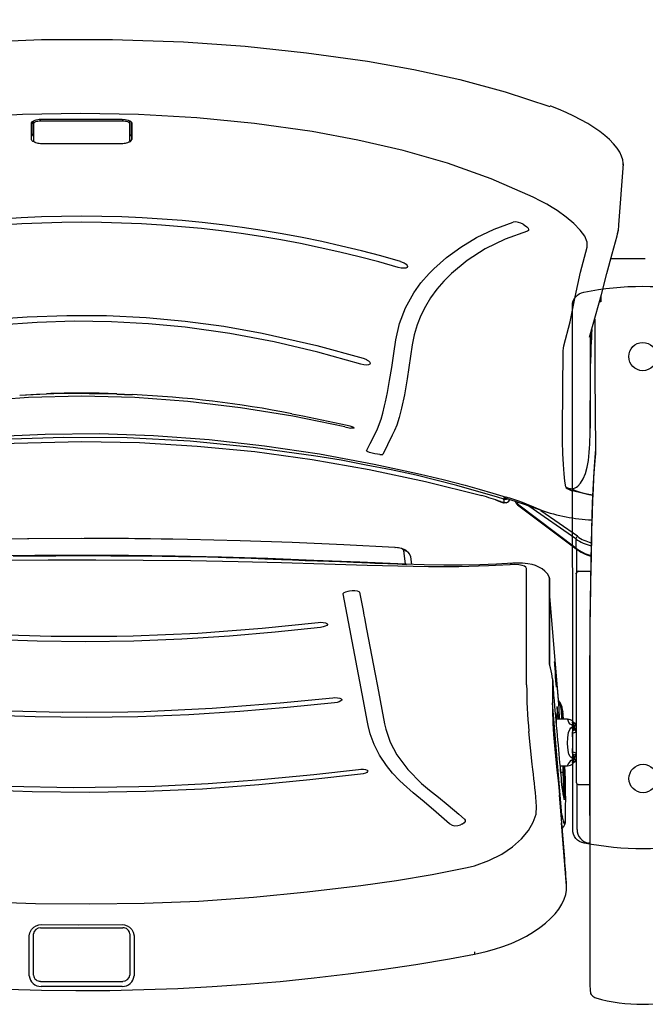
# Model space of a CAD drawing. Units: millimetres. Extents: x 7394 to 13351, y 13560 to 15087.
# Drawn here: x 12087 to 12354, y 14247 to 14668 of the extents above; entities that cross this region are included whole.
import ezdxf

# ---------------------------------------------------------------- set-up
doc = ezdxf.new("R2010")
doc.units = ezdxf.units.MM
doc.layers.add('0_Fixing', color=253, linetype='Continuous')
doc.layers.add('Cotas - Measure', color=7, linetype='Continuous')
doc.layers.add('Butaca - Seat', color=7, linetype='Continuous', true_color=0x246098)
doc.styles.add('Arial Narrow', font='ARIALN.TTF')
doc.dimstyles.new('cotas planos', dxfattribs={"dimtxt": 50, "dimasz": 30, "dimexe": 15, "dimexo": 25, "dimgap": 20, "dimtad": 1, "dimdec": 0, "dimtxsty": 'Arial Narrow', "dimblk": 'ARCHTICK', "dimcen": 2.5, "dimclrd": 256, "dimclre": 256, "dimclrt": 256, "dimadec": 0, "dimazin": 0, "dimtfac": 1, "dimtdec": 0, "dimtmove": 0, "dimatfit": 2, "dimldrblk": 'ARCHTICK', "dimfxl": 1, "dimarcsym": 0})

# ---------------------------------------------------------------- blocks, each defined once
blk = doc.blocks.new('_ArchTick')
at = {"color": 0, "linetype": 'ByBlock', "const_width": 0.15}
blk.add_lwpolyline([(-0.5, -0.5), (0.5, 0.5)], dxfattribs=at)
blk = doc.blocks.new('*D17')
at = {"layer": 'Cotas - Measure', "lineweight": -2, "transparency": 16777216}
for p, q in [((12112.9, 14684.11), (12112.9, 14888.21)), ((12593.22, 14684.12), (12593.22, 14888.21)), ((12593.22, 14873.21), (12112.9, 14873.21))]:
    blk.add_line(p, q, dxfattribs=at)
at = {"layer": 'Defpoints', "color": 0, "transparency": 16777216}
for p in [(12112.9, 14873.21), (12112.9, 14659.11), (12593.22, 14659.12)]:
    blk.add_point(p, dxfattribs=at)
at = {"layer": 'Cotas - Measure', "lineweight": -2, "transparency": 16777216, "xscale": 30, "yscale": 30, "zscale": 30, "rotation": 180}
blk.add_blockref('_ArchTick', (12112.9, 14873.21), dxfattribs=at)
at = {"layer": 'Cotas - Measure', "lineweight": -2, "transparency": 16777216, "xscale": 30, "yscale": 30, "zscale": 30}
blk.add_blockref('_ArchTick', (12593.22, 14873.21), dxfattribs=at)
at = {"layer": 'Cotas - Measure', "transparency": 16777216, "insert": (12353.06, 14967.67), "char_height": 50, "width": 481.9307, "attachment_point": 5, "style": 'Arial Narrow'}
blk.add_mtext('480mm [18 7/8"] - 540mm - [21 1/4"]', dxfattribs=at)
blk = doc.blocks.new('rtgk')
at = {"linetype": 'Continuous', "lineweight": 25}
for p, q in [((2670.47, 19314.87), (2893.91, 19314.75)), ((2670.44, 19254.87), (2893.88, 19254.75))]:
    blk.add_line(p, q, dxfattribs=at)
for centre, radius, start, end in [((2670.5, 19308.9), 5.97, 90.3179, 169.3731), ((2893.87, 19308.78), 5.97, 10.5723, 89.6178), ((2792.43, 19284.81), 130.26, 168.8472, 191.0924), ((2771.91, 19284.81), 130.27, 348.8484, 11.0912), ((2692.17, 19284.79), 6.09, 0.6185, 179.3195), ((2872.17, 19284.74), 6.02, 0.1331, 179.805), ((2692.17, 19284.93), 6.09, 180.6185, 359.3195), ((2872.17, 19284.78), 6.02, 180.1331, 359.805), ((2670.48, 19260.84), 5.97, 190.5672, 269.6195), ((2893.85, 19260.72), 5.97, 270.3195, 349.3679)]:
    blk.add_arc(centre, radius, start, end, dxfattribs=at)
blk = doc.blocks.new('fgj')
at = {"linetype": 'Continuous', "lineweight": 25}
for p, q in [((1604.69, 13386.03), (1604.69, 13393.15)), ((1604.83, 13393.44), (1604.83, 13388.54)), ((1605.58, 13392.82), (1605.58, 13394.1)), ((1605.58, 13392.82), (1605.58, 13385.53)), ((1608.58, 13393.91), (1608.58, 13394.73)), ((1643.58, 13393.91), (1608.58, 13393.91)), ((1608.83, 13394.75), (1643.33, 13394.75)), ((1643.58, 13393.91), (1643.58, 13394.73)), ((1646.58, 13392.82), (1646.58, 13394.08)), ((1646.58, 13385.53), (1646.58, 13392.82)), ((1647.33, 13388.54), (1647.33, 13393.51)), ((1647.47, 13393.15), (1647.47, 13386.03)), ((1604.69, 13386.03), (1604.83, 13388.54)), ((1647.47, 13386.03), (1647.33, 13388.54)), ((1608.58, 13384.44), (1643.58, 13384.44)), ((1855.16, 13349.63), (1857.05, 13375.71)), ((1855.05, 13349.64), (1855.04, 13349.43)), ((1866.18, 13335.17), (1863.43, 13335.17)), ((1866.41, 13335.15), (1866.23, 13335.15)), ((1847.51, 13316.76), (1846.82, 13316.73)), ((1847.51, 13319.31), (1847.51, 13316.76)), ((1842.96, 13302.55), (1842.91, 13301.85)), ((1842.95, 13302.44), (1842.91, 13301.85)), ((1844.9, 13285.31), (1845.12, 13254.1)), ((1599.66, 13276.97), (1611.03, 13277.64)), ((1641.12, 13277.51), (1647.65, 13277.22)), ((1641.13, 13277.64), (1647.66, 13277.26)), ((1845.12, 13254.1), (1845.12, 13253.8)), ((1845.12, 13253.8), (1845.13, 13252.1)), ((1802.58, 13232.33), (1803.99, 13231.81)), ((1804.64, 13231.58), (1806.17, 13231.25)), ((1805.94, 13231.13), (1806.27, 13231.06)), ((1806.29, 13231.17), (1806.17, 13231.25)), ((1811.86, 13231.41), (1811.87, 13230.56)), ((1836.84, 13211.79), (1811.87, 13230.56)), ((1811.92, 13230.27), (1836.9, 13211.51)), ((1836.83, 13215.71), (1816.79, 13229.72)), ((1837.45, 13216.8), (1821.87, 13227.69)), ((1836.83, 13215.71), (1836.84, 13211.79)), ((1837.27, 13201.38), (1837.26, 13211.27)), ((1764.2, 13205.04), (1763.44, 13210.57)), ((1766.29, 13208.37), (1766.36, 13208.03)), ((1766.85, 13204.75), (1766.4, 13208.03)), ((1836.94, 13200.83), (1837, 13201.12)), ((1836.94, 13198.61), (1836.98, 13111.88)), ((1837.09, 13201.37), (1836.99, 13201.12)), ((1837.82, 13201.89), (1837.73, 13201.63)), ((1843.1, 13201.73), (1837.73, 13201.63)), ((1837.82, 13201.89), (1843.11, 13201.98)), ((1829.64, 13143.45), (1825.68, 13191.09)), ((1842.7, 13181.38), (1842.7, 13178.15)), ((1826.85, 13155.99), (1826.85, 13145.73)), ((1830.82, 13097.89), (1826.85, 13145.73)), ((1828.39, 13140.69), (1828.09, 13140.99)), ((1828.39, 13140.69), (1828.39, 13136.68)), ((1829.78, 13138.74), (1829.64, 13143.45)), ((1830.87, 13138.74), (1830.75, 13142.54)), ((1831.54, 13138.74), (1831.23, 13142.44)), ((1831.53, 13138.74), (1831.25, 13142.12)), ((1755.25, 13136.73), (1755.76, 13134.46)), ((1833.3, 13138.74), (1828.39, 13138.74)), ((1835.71, 13136.84), (1835.49, 13137)), ((1836.49, 13136.71), (1835.49, 13137)), ((1836.49, 13136.71), (1835.71, 13136.84)), ((1836.98, 13136.82), (1836.49, 13136.71)), ((1836.49, 13134.14), (1835.49, 13133.81)), ((1835.49, 13133.81), (1835.71, 13134.09)), ((1836.49, 13134.14), (1835.71, 13134.09)), ((1836.49, 13134.14), (1836.98, 13133.3)), ((1835.71, 13123.51), (1835.49, 13123.8)), ((1836.49, 13123.47), (1835.49, 13123.8)), ((1836.49, 13123.47), (1835.71, 13123.51)), ((1836.98, 13124.3), (1836.49, 13123.47)), ((1830.01, 13118.94), (1833.3, 13118.94)), ((1830.32, 13117.16), (1830.28, 13118.94)), ((1835.49, 13120.64), (1836.49, 13120.92)), ((1835.49, 13120.64), (1835.71, 13120.8)), ((1835.71, 13120.8), (1836.49, 13120.92)), ((1836.49, 13120.92), (1836.98, 13120.82)), ((1836.54, 13120.75), (1836.98, 13120.82)), ((1830.34, 13115.55), (1830.32, 13117.16)), ((1830.33, 13116.19), (1831.44, 13116.15)), ((1837.33, 13091.73), (1837.32, 13111.12)), ((1837.77, 13110.89), (1842.69, 13110.8)), ((1837.77, 13110.89), (1837.77, 13110.89)), ((1842.69, 13110.8), (1837.77, 13110.89)), ((1832.05, 13079.12), (1829.78, 13106.45)), ((1831.85, 13104.48), (1831.79, 13104.39)), ((1830.82, 13097.89), (1831.04, 13097.03)), ((1789.26, 13096.14), (1789.55, 13095.74)), ((1832.85, 13067.69), (1830.62, 13094.58)), ((1842.7, 13085.99), (1842.2, 13085.9)), ((1842.7, 13085.83), (1842.2, 13085.9)), ((1605.58, 13029.61), (1605.58, 13047.16)), ((1608.58, 13049.8), (1643.58, 13049.8)), ((1646.58, 13047.16), (1646.58, 13029.61)), ((1842.71, 13047.82), (1842.71, 13044.43)), ((1608.58, 13026.94), (1643.58, 13026.94))]:
    blk.add_line(p, q, dxfattribs=at)
at = {"linetype": 'Continuous', "lineweight": 25, "flags": 128}
for points in [[(1426.43, 13400.22), (1446.04, 13406.67), (1465.99, 13412.06), (1486.2, 13416.4), (1506.96, 13419.94), (1527.87, 13422.84), (1548.86, 13425.17), (1578.83, 13427.52), (1608.89, 13428.73), (1639.24, 13428.81), (1669.55, 13427.73), (1695.82, 13425.86), (1722, 13423.12), (1748.01, 13419.48), (1767.77, 13415.98), (1787.37, 13411.67), (1806.72, 13406.44), (1825.73, 13400.22)], [(1857.01, 13375.11), (1857.04, 13376.02), (1856.82, 13377.48), (1856.32, 13379.02), (1855.51, 13380.7), (1854.36, 13382.44), (1852.91, 13384.23), (1851.17, 13386.02), (1849.19, 13387.78), (1846.99, 13389.49), (1844.53, 13391.2), (1841.86, 13392.88), (1838.98, 13394.51), (1835.93, 13396.08), (1832.74, 13397.58), (1829.41, 13398.99), (1826.13, 13400.24), (1825.87, 13400.33)], [(1818.67, 13361.47), (1800.63, 13369.36), (1782.08, 13375.99), (1763.11, 13381.39), (1743.81, 13385.83), (1724.32, 13389.46), (1699.82, 13392.95), (1675.15, 13395.34), (1650.37, 13396.71), (1625.58, 13397.14), (1600.79, 13396.68), (1576.02, 13395.26), (1551.47, 13392.84), (1527.19, 13389.35), (1511.16, 13386.4), (1495.25, 13382.92), (1479.49, 13378.82), (1463.92, 13373.95), (1448.57, 13368.16), (1433.49, 13361.47)], [(1604.69, 13393.15), (1604.93, 13393.65), (1605.6, 13394.11), (1606.64, 13394.47), (1607.92, 13394.69), (1608.83, 13394.75)], [(1608.58, 13393.91), (1608, 13393.89), (1607.43, 13393.83), (1606.91, 13393.73), (1606.46, 13393.59), (1606.09, 13393.43), (1605.81, 13393.24), (1605.64, 13393.03), (1605.58, 13392.82)], [(1643.33, 13394.75), (1644.7, 13394.64), (1645.91, 13394.36), (1646.84, 13393.96), (1647.36, 13393.48), (1647.47, 13393.15)], [(1646.58, 13392.82), (1646.52, 13393.03), (1646.35, 13393.24), (1646.07, 13393.43), (1645.7, 13393.59), (1645.25, 13393.73), (1644.73, 13393.83), (1644.17, 13393.89), (1643.58, 13393.91)], [(1604.83, 13388.54), (1605.06, 13388.06), (1605.58, 13387.71)], [(1646.58, 13387.71), (1646.72, 13387.77), (1647.23, 13388.22), (1647.33, 13388.54)], [(1606.19, 13384.91), (1605.33, 13385.24), (1604.8, 13385.69), (1604.69, 13386.03)], [(1605.58, 13385.53), (1605.64, 13385.32), (1605.81, 13385.11), (1606.09, 13384.92), (1606.46, 13384.76), (1606.91, 13384.62), (1607.43, 13384.52), (1608, 13384.46), (1608.58, 13384.44)], [(1643.58, 13384.44), (1644.17, 13384.46), (1644.73, 13384.52), (1645.25, 13384.62), (1645.7, 13384.76), (1646.07, 13384.92), (1646.35, 13385.11), (1646.52, 13385.32), (1646.58, 13385.53)], [(1841.58, 13340.11), (1841.62, 13342.29), (1840.58, 13344.79), (1838.65, 13347.44), (1835.98, 13350.18), (1832.7, 13352.95), (1828.82, 13355.74), (1826.69, 13357.11), (1824.44, 13358.46), (1821.94, 13359.84), (1818.67, 13361.47)], [(1760.07, 13300.63), (1761.65, 13307.56), (1764.2, 13314.23), (1767.73, 13320.6), (1770.77, 13324.87), (1774.29, 13328.97), (1776.22, 13330.96), (1781.59, 13335.73), (1787.69, 13340.18), (1794.5, 13344.22), (1801.99, 13347.8), (1810.14, 13350.86)], [(1814.32, 13349.94), (1814.92, 13349.58), (1815.85, 13348.87), (1816.42, 13348.24), (1816.65, 13347.71), (1816.57, 13347.29), (1816.16, 13347.03)], [(1854.36, 13345.04), (1854.93, 13347.26), (1855.16, 13349.48)], [(1816.16, 13347.03), (1806.65, 13343.56), (1798.08, 13339.39), (1790.39, 13334.47), (1783.73, 13328.98), (1780.45, 13325.67), (1777.5, 13322.21), (1774.89, 13318.6), (1772.63, 13314.87), (1770.69, 13310.96), (1769.12, 13306.95), (1767.91, 13302.8), (1767.07, 13298.55)], [(1854.36, 13345.04), (1854.61, 13345.77), (1854.94, 13347.63)], [(1842.67, 13301.69), (1845.24, 13310.86), (1847.7, 13320.01), (1850.03, 13328.88), (1852.25, 13337.25), (1854.35, 13345.01)], [(1831.74, 13298.13), (1834.35, 13308.36), (1836.52, 13318.91), (1838.76, 13329.55), (1841.58, 13340.11)], [(1763.63, 13333.43), (1764.39, 13332.93), (1764.91, 13332.39), (1765.07, 13331.9), (1764.88, 13331.51), (1764.33, 13331.24), (1763.44, 13331.14), (1762.29, 13331.23), (1761.07, 13331.51)], [(1762.06, 13334.07), (1763.17, 13333.66), (1763.63, 13333.43)], [(1506.07, 13292.74), (1524.46, 13297.91), (1540.32, 13301.69), (1556.32, 13304.87), (1572.43, 13307.42), (1584.55, 13308.9), (1596.71, 13310.01), (1602.8, 13310.42), (1619.73, 13311.07), (1636.67, 13310.97), (1653.59, 13310.15), (1670.18, 13308.62), (1686.69, 13306.4), (1703.09, 13303.51), (1726.31, 13298.26), (1746.09, 13292.74)], [(1745.1, 13290.23), (1726.74, 13295.41), (1708.17, 13299.79), (1689.25, 13303.35), (1670.19, 13306.01), (1654.52, 13307.5), (1638.8, 13308.34), (1622.95, 13308.54), (1607.1, 13308.08), (1590.3, 13306.88), (1573.56, 13304.95), (1556.92, 13302.32), (1540.14, 13298.95), (1523.51, 13294.91), (1507.06, 13290.23)], [(1844.83, 13309.38), (1844.83, 13307.17), (1844.84, 13302.66), (1844.84, 13298.38), (1844.85, 13294.42), (1844.87, 13290.88), (1844.88, 13287.82), (1844.9, 13285.31)], [(1842.66, 13301.69), (1842.89, 13302.3), (1843.17, 13303.88)], [(1747.57, 13253.3), (1749.1, 13256.37), (1750.63, 13259.33), (1752.17, 13262.65), (1753.72, 13266.78), (1754.5, 13269.36), (1755.27, 13272.43), (1755.66, 13274.14), (1756.47, 13278.13), (1757.37, 13283.24), (1758.27, 13288.85), (1759.17, 13294.73), (1760.07, 13300.63)], [(1842.91, 13301.85), (1842.93, 13278.73), (1842.94, 13273.4), (1842.94, 13268.07), (1842.93, 13262.95)], [(1767.07, 13298.55), (1764.82, 13283.92), (1763.68, 13277.13), (1762.53, 13271.45), (1761.53, 13267.43), (1760.53, 13264.28), (1759.53, 13261.91), (1758.53, 13259.92), (1754.55, 13251.75)], [(1832.47, 13237.92), (1832.08, 13240.28), (1831.75, 13243.45), (1831.47, 13247.39), (1831.23, 13252.06), (1831.13, 13257.26), (1831.18, 13262.57), (1831.41, 13295.87)], [(1831.41, 13295.87), (1831.51, 13297.13), (1831.74, 13298.13)], [(1747.52, 13292.16), (1747.55, 13292.15), (1748.42, 13291.59), (1748.94, 13291.05), (1749.11, 13290.57), (1748.92, 13290.18), (1748.38, 13289.92), (1747.49, 13289.83), (1746.33, 13289.94), (1745.1, 13290.23)], [(1746.09, 13292.74), (1747.2, 13292.32), (1747.52, 13292.16)], [(1842.93, 13262.96), (1842.94, 13263.87), (1842.97, 13267.53), (1843.03, 13282.17), (1843.06, 13290.47)], [(1738.23, 13263.45), (1716.12, 13268.02), (1693.81, 13271.64), (1671.33, 13274.32), (1648.74, 13275.98), (1626.08, 13276.54), (1603.43, 13275.98), (1580.83, 13274.32), (1558.35, 13271.64), (1536.04, 13268.02), (1513.93, 13263.45)], [(1599.66, 13277.03), (1606.77, 13277.42), (1611.04, 13277.55)], [(1611.03, 13277.64), (1617.5, 13277.82), (1641.13, 13277.64)], [(1611.03, 13277.64), (1611.03, 13277.61), (1611.03, 13277.6), (1611.03, 13277.6)], [(1641.13, 13277.64), (1641.13, 13277.61), (1641.13, 13277.6)], [(1715.72, 13269.09), (1720.39, 13268.26), (1739.25, 13264.22)], [(1739.25, 13264.22), (1740.37, 13263.93), (1741.32, 13263.62), (1741.95, 13263.34), (1742.21, 13263.13), (1742.11, 13262.99), (1741.66, 13262.94), (1740.88, 13262.99)], [(1587.33, 13259.34), (1610.46, 13260.42), (1633.62, 13260.59), (1656.75, 13259.83), (1680.43, 13258.11), (1704.04, 13255.46), (1727.53, 13251.93), (1750.87, 13247.54), (1760.7, 13245.46), (1770.5, 13243.28), (1780.18, 13240.98), (1789.64, 13238.57), (1795.62, 13236.93), (1801.45, 13235.24), (1807.05, 13233.53)], [(1455.5, 13234.14), (1483.43, 13241.11), (1511.63, 13246.88), (1540.06, 13251.39), (1568.61, 13254.63), (1597.29, 13256.59), (1626.1, 13257.25), (1650.77, 13256.76), (1675.38, 13255.32), (1699.93, 13252.93), (1724.39, 13249.59), (1748.66, 13245.35), (1772.76, 13240.18), (1796.66, 13234.14)], [(1768.65, 13242.86), (1768.65, 13242.86), (1758.09, 13245.09), (1747.42, 13247.22), (1736.67, 13249.22), (1725.9, 13251.03), (1699.19, 13254.74), (1672.34, 13257.33), (1645.42, 13258.77), (1618.43, 13259.02), (1591.46, 13258.09), (1564.58, 13256), (1549.11, 13254.27), (1533.69, 13252.18), (1518.31, 13249.72), (1502.99, 13246.91), (1493.2, 13244.92), (1483.51, 13242.86), (1483.51, 13242.86)], [(1753.23, 13251.69), (1752.21, 13251.83), (1751.05, 13252.04), (1749.89, 13252.32), (1748.87, 13252.61), (1748.09, 13252.9), (1747.65, 13253.14), (1747.57, 13253.3)], [(1845.12, 13253.79), (1844.85, 13250.61), (1844.57, 13246.53), (1844.3, 13241.84), (1844.04, 13236.66), (1843.82, 13231.13), (1843.62, 13225.4), (1843.45, 13219.62), (1843.33, 13213.95)], [(1832.47, 13237.92), (1832.47, 13237.92), (1832.64, 13237.8), (1833.8, 13237.25), (1834.33, 13237.13), (1834.72, 13237.09), (1835.01, 13237.09), (1835.08, 13237.1), (1835.42, 13237.13), (1835.5, 13237.14), (1835.85, 13237.22), (1836.45, 13237.43), (1837.06, 13237.75), (1837.61, 13238.15), (1838.81, 13239.43), (1839.98, 13241.38), (1840.85, 13243.58), (1841.61, 13246.24), (1842.18, 13249.18)], [(1845.13, 13252.12), (1844.88, 13249.21), (1844.63, 13245.64), (1844.38, 13241.55), (1844.15, 13237), (1843.94, 13232.16), (1843.75, 13227.05), (1843.69, 13225.32), (1843.64, 13223.6), (1843.59, 13221.91), (1843.54, 13220.22), (1843.5, 13218.56), (1843.46, 13216.91), (1843.44, 13215.76), (1843.41, 13213.95), (1843.36, 13211.55), (1843.32, 13209.47), (1843.29, 13207.89), (1843.27, 13206.49), (1843.23, 13204.76), (1843.05, 13195.19), (1842.7, 13177.99)], [(1806.16, 13232.69), (1803.36, 13233.54), (1786.1, 13238.45), (1768.65, 13242.86), (1768.65, 13242.86)], [(1835.05, 13237.07), (1836.58, 13236.36), (1838.68, 13235.68), (1840.87, 13235.1), (1842.98, 13234.59), (1843.95, 13234.34)], [(1843.94, 13234.14), (1842.27, 13234.54), (1840.1, 13235.01), (1835.43, 13236.21), (1835.43, 13236.21), (1835.43, 13236.21)], [(1796.66, 13234.14), (1796.73, 13234.12), (1796.74, 13234.14)], [(1803.99, 13231.81), (1805.06, 13231.4), (1805.95, 13231.14)], [(1803.99, 13231.81), (1804.14, 13231.74), (1804.64, 13231.58)], [(1806.1, 13233.37), (1814.31, 13230.59), (1821.99, 13227.9)], [(1804.64, 13231.58), (1805.79, 13231.18), (1805.94, 13231.16)], [(1671.21, 13215.42), (1665, 13215.55), (1646.09, 13215.8), (1627.15, 13215.88), (1603.03, 13215.77), (1578.99, 13215.4), (1555.07, 13214.78), (1539.38, 13214.24), (1523.78, 13213.59), (1519.23, 13213.38), (1514.87, 13213.18), (1510.87, 13212.98), (1507.84, 13212.82), (1503.74, 13212.6), (1498.58, 13212.31), (1492.38, 13211.95)], [(1759.66, 13211.97), (1737.89, 13213.15), (1715.87, 13214.13), (1693.61, 13214.9), (1671.18, 13215.45), (1648.7, 13215.78), (1626.16, 13215.9), (1603.57, 13215.78), (1581.05, 13215.45), (1558.66, 13214.9), (1536.4, 13214.13), (1514.32, 13213.16), (1492.5, 13211.97)], [(1763.44, 13210.57), (1763.38, 13210.94), (1762.93, 13211.34), (1762.42, 13211.54), (1761.7, 13211.72), (1760.76, 13211.87), (1759.66, 13211.97)], [(1759.66, 13211.97), (1759.75, 13211.97), (1759.77, 13211.94)], [(1766.34, 13208.37), (1765.6, 13209.81), (1764.26, 13210.92), (1762.4, 13211.61), (1761.18, 13211.84), (1759.73, 13211.98)], [(1843.33, 13213.95), (1843.03, 13197.71), (1842.7, 13181.38)], [(1799.54, 13204.23), (1799.54, 13204.23), (1786.9, 13203.84), (1774.01, 13203.82), (1760.94, 13204.05), (1747.76, 13204.41), (1729.6, 13204.94), (1711.27, 13205.45), (1692.85, 13205.9), (1672.64, 13206.27), (1652.37, 13206.49), (1632.06, 13206.59), (1611.75, 13206.57), (1591.01, 13206.41), (1570.3, 13206.1), (1549.68, 13205.66), (1529.19, 13205.13), (1513.53, 13204.64), (1497.97, 13204.15), (1482.59, 13203.81), (1467.44, 13203.79), (1452.62, 13204.23), (1452.62, 13204.23)], [(1597.56, 13208.5), (1602.37, 13208.55), (1607.95, 13208.59), (1613.65, 13208.62), (1618.57, 13208.64), (1622.72, 13208.65), (1626.09, 13208.65), (1629.11, 13208.65), (1632.77, 13208.64), (1637.07, 13208.63), (1642.02, 13208.61), (1647.3, 13208.57), (1652, 13208.53), (1655.26, 13208.49), (1658.12, 13208.46), (1660.6, 13208.42), (1663.78, 13208.38), (1667.18, 13208.32), (1670.44, 13208.27), (1675.18, 13208.18), (1679.8, 13208.08), (1684.82, 13207.95), (1689.7, 13207.82), (1694.42, 13207.69), (1698.79, 13207.55), (1703.79, 13207.38), (1712.01, 13207.09), (1717.94, 13206.87), (1724.3, 13206.62), (1730.89, 13206.34), (1736.52, 13206.1), (1741.3, 13205.89), (1746.95, 13205.64), (1752.07, 13205.4), (1756.6, 13205.19), (1760.76, 13205), (1764.55, 13204.83)], [(1487.96, 13205.04), (1507.47, 13205.9), (1527.08, 13206.66), (1546.68, 13207.43), (1566.37, 13208.08), (1586.21, 13208.5), (1606.13, 13208.72), (1626.09, 13208.79), (1646.04, 13208.72), (1665.94, 13208.5), (1685.76, 13208.08), (1705.46, 13207.43), (1725.06, 13206.66), (1744.68, 13205.9), (1764.2, 13205.04)], [(1751.1, 13205.28), (1748.93, 13205.36), (1742.05, 13205.63), (1736.14, 13205.85), (1731.52, 13206.01), (1726.61, 13206.19), (1721.42, 13206.38), (1716, 13206.6), (1711.3, 13206.79), (1704.22, 13207.08), (1698.33, 13207.31), (1693.2, 13207.49), (1687.65, 13207.66), (1680.71, 13207.84), (1674.17, 13207.99), (1667.37, 13208.11), (1660.39, 13208.22), (1654.56, 13208.28), (1649.78, 13208.33), (1644.23, 13208.36), (1638.53, 13208.39), (1633.6, 13208.4), (1629.46, 13208.41), (1626.09, 13208.41), (1623.06, 13208.41), (1619.4, 13208.4), (1615.09, 13208.39), (1610.15, 13208.38), (1604.86, 13208.35), (1600.16, 13208.31), (1596.91, 13208.28)], [(1809.89, 13205.32), (1802.95, 13204.9), (1795.87, 13204.61), (1788.39, 13204.48), (1780.49, 13204.48), (1772.12, 13204.61), (1763.19, 13204.85), (1753.65, 13205.17), (1751.02, 13205.27)], [(1808.64, 13204.69), (1799.54, 13204.23), (1799.54, 13204.23)], [(1815.82, 13202.86), (1815.81, 13203.02), (1815.52, 13203.58), (1814.89, 13204.04), (1813.87, 13204.4), (1812.56, 13204.64), (1810.73, 13204.75), (1808.64, 13204.69)], [(1825.3, 13199.84), (1824.67, 13200.77), (1823.59, 13201.93), (1822.39, 13202.89), (1821.06, 13203.69), (1819.63, 13204.31), (1818.12, 13204.77), (1816.33, 13205.12), (1814.11, 13205.33), (1811.62, 13205.37), (1809.92, 13205.28)], [(1815.82, 13153.46), (1815.82, 13158.97), (1815.82, 13181), (1815.82, 13188.64), (1815.82, 13202.86)], [(1825.65, 13198.68), (1825.62, 13199.16), (1825.31, 13199.86)], [(1825.6, 13198.9), (1825.33, 13199.84), (1825.32, 13199.85)], [(1825.6, 13162.37), (1825.6, 13167.88), (1825.6, 13189.92), (1825.6, 13198.9)], [(1825.68, 13162.12), (1825.68, 13168.65), (1825.68, 13186.24), (1825.68, 13195.04), (1825.68, 13198.64)], [(1737.56, 13192.23), (1737.59, 13192.46), (1737.96, 13192.84), (1738.68, 13193.18), (1739.67, 13193.46), (1740.3, 13193.57), (1741.48, 13193.68), (1742.61, 13193.66), (1743.57, 13193.52), (1744.25, 13193.28), (1744.57, 13192.95), (1744.58, 13192.9)], [(1748.22, 13136.04), (1747.82, 13138.15), (1746.22, 13146.57), (1739.83, 13180.26), (1737.56, 13192.23)], [(1744.58, 13192.9), (1744.98, 13190.79), (1746.05, 13185.15), (1746.42, 13183.22)], [(1829.62, 13143.75), (1827.39, 13170.61), (1825.68, 13191.16)], [(1746.42, 13183.22), (1746.65, 13182.01), (1747.57, 13177.19), (1751.22, 13157.93), (1752.19, 13152.81), (1755.25, 13136.73)], [(1842.7, 13181.43), (1842.7, 13181.43), (1842.7, 13181.43), (1842.7, 13181.42), (1842.7, 13181.39)], [(1727.9, 13177.95), (1708.57, 13175.9), (1689.15, 13174.21), (1668.74, 13172.91), (1648.28, 13172.13), (1627.73, 13171.84), (1607.18, 13172.05), (1586.42, 13172.76), (1565.69, 13174.01), (1544.93, 13175.77), (1524.26, 13177.95)], [(1525.2, 13180.06), (1529.44, 13179.58), (1557.21, 13176.87), (1585.09, 13175.03), (1613.05, 13174.13), (1641.01, 13174.16), (1648, 13174.31), (1675.59, 13175.5), (1703.1, 13177.59), (1726.96, 13180.06)], [(1726.96, 13180.06), (1728.01, 13180.13), (1729.12, 13180.09), (1730.05, 13179.93), (1730.67, 13179.66), (1730.92, 13179.32)], [(1730.92, 13179.32), (1730.9, 13179.12), (1730.56, 13178.75), (1729.91, 13178.41), (1728.99, 13178.13), (1727.9, 13177.95)], [(1842.7, 13178.15), (1842.69, 13154.05), (1842.69, 13129.88), (1842.69, 13105.62), (1842.7, 13089.5), (1842.7, 13073.36), (1842.7, 13066.2), (1842.7, 13059.04), (1842.71, 13055.78), (1842.71, 13052.55), (1842.71, 13049.89), (1842.71, 13047.82)], [(1842.7, 13178.15), (1842.7, 13178.02), (1842.7, 13177.99), (1842.7, 13177.99), (1842.7, 13177.99)], [(1842.74, 13178.07), (1842.74, 13169.24), (1842.73, 13159.55), (1842.73, 13150.7), (1842.73, 13142.72), (1842.73, 13135.6), (1842.73, 13129.45), (1842.73, 13124.14), (1842.73, 13119.46), (1842.73, 13114.79), (1842.73, 13097.69), (1842.74, 13079.89), (1842.74, 13073.89), (1842.74, 13067.78), (1842.74, 13061.56), (1842.75, 13055.24), (1842.75, 13049.09), (1842.75, 13043.17), (1842.76, 13037.53), (1842.77, 13033), (1842.77, 13030.9), (1842.78, 13028.99), (1842.79, 13027.29), (1842.81, 13025.88), (1842.83, 13024.78), (1842.86, 13023.9), (1842.91, 13022.92), (1842.98, 13022.21), (1843.1, 13021.77), (1843.32, 13021.38), (1843.73, 13020.88), (1844.04, 13020.6), (1844.42, 13020.33), (1844.88, 13020.1), (1845.39, 13019.92)], [(1826.85, 13155.99), (1826.56, 13158.1), (1825.94, 13160.64), (1825.7, 13161.62), (1825.6, 13162.37)], [(1827.72, 13163.36), (1827.71, 13163.39), (1827.7, 13162.92), (1827.74, 13161.89), (1827.82, 13160.42), (1827.92, 13158.66), (1828.05, 13156.81), (1828.19, 13155.09), (1828.31, 13153.68), (1828.41, 13152.76), (1828.47, 13152.42), (1828.47, 13152.43)], [(1519.02, 13147.92), (1540.44, 13145.77), (1561.91, 13144), (1589.83, 13142.45), (1617.79, 13141.78), (1645.74, 13141.95), (1652.73, 13142.12), (1681.8, 13143.45), (1710.79, 13145.69), (1733.14, 13147.92)], [(1733.14, 13147.92), (1734.08, 13147.98), (1735.2, 13147.95), (1736.13, 13147.79), (1736.75, 13147.53), (1737.01, 13147.19)], [(1733.91, 13145.79), (1713.76, 13143.76), (1693.54, 13142.04), (1671.8, 13140.68), (1650.03, 13139.85), (1628.17, 13139.55), (1606.31, 13139.76), (1584.26, 13140.49), (1562.25, 13141.78), (1540.22, 13143.59), (1518.25, 13145.79)], [(1737.01, 13147.19), (1736.98, 13146.95), (1736.62, 13146.58), (1735.94, 13146.24), (1735.01, 13145.97), (1733.91, 13145.79)], [(1830.75, 13142.54), (1830.25, 13144.82), (1829.41, 13146.25)], [(1828.5, 13138.74), (1828.43, 13139.42), (1828.39, 13139.82)], [(1829.13, 13140.76), (1829.25, 13139.04), (1829.27, 13138.74)], [(1831.18, 13142.44), (1831.25, 13142.12), (1831.25, 13142.12), (1831.25, 13142.12)], [(1783, 13094.09), (1782.9, 13094.18), (1777.22, 13099.18), (1772.06, 13103.49), (1767.42, 13107.36), (1763.28, 13111.02), (1761.66, 13112.59), (1758.68, 13115.78), (1756.05, 13119.03), (1753.08, 13123.46), (1750.75, 13127.98), (1749.06, 13132.59), (1748.22, 13136.04)], [(1827.05, 13137.05), (1827.3, 13132.3), (1827.84, 13125.95), (1827.84, 13125.95), (1827.84, 13125.95)], [(1834.93, 13136.32), (1834.43, 13136.7), (1833.88, 13137.36), (1833.49, 13138.15), (1833.29, 13138.74), (1833.3, 13138.7)], [(1834.93, 13122.35), (1834.43, 13122.82), (1833.88, 13123.8), (1833.49, 13125.45), (1833.29, 13128.42), (1833.36, 13130.92), (1833.68, 13133.15), (1834.19, 13134.45), (1834.71, 13135.09), (1834.93, 13135.26)], [(1834.93, 13135.26), (1835.43, 13135.59), (1835.58, 13135.72), (1835.61, 13135.77), (1835.62, 13135.8), (1835.61, 13135.83), (1835.59, 13135.87), (1835.56, 13135.91), (1835.47, 13135.99), (1834.93, 13136.32)], [(1835.38, 13137.36), (1835.47, 13137.76), (1835.46, 13137.74)], [(1835.49, 13137), (1835.38, 13137.21), (1835.38, 13137.36)], [(1836.98, 13136.82), (1836.14, 13136.96), (1835.38, 13137.36)], [(1755.76, 13134.46), (1757.68, 13128.95), (1760.52, 13123.57), (1765.13, 13117.35), (1771.01, 13111.38), (1774.44, 13108.53), (1778.2, 13105.56), (1782.35, 13102.14), (1786.87, 13098.25), (1789.26, 13096.14)], [(1818.43, 13117.33), (1818.43, 13117.33), (1818.21, 13119.62), (1817.51, 13126.57), (1816.81, 13133.52)], [(1835.38, 13132.69), (1835.38, 13133.24), (1835.49, 13133.81)], [(1836.98, 13133.3), (1836.14, 13132.98), (1835.38, 13132.69)], [(1827.84, 13125.95), (1828.75, 13117.06), (1829.2, 13112.67), (1829.64, 13108.07), (1829.96, 13104.18), (1830.29, 13099.68), (1830.62, 13094.58), (1830.62, 13094.58)], [(1835.49, 13123.8), (1835.38, 13124.37), (1835.38, 13124.91)], [(1836.98, 13124.3), (1836.14, 13124.62), (1835.38, 13124.91)], [(1831.44, 13116.15), (1831.43, 13116.58), (1831.4, 13118.3), (1831.38, 13118.94)], [(1834.93, 13121.31), (1835.43, 13121.6), (1835.58, 13121.72), (1835.61, 13121.77), (1835.62, 13121.8), (1835.61, 13121.83), (1835.59, 13121.87), (1835.56, 13121.91), (1835.47, 13121.99), (1834.93, 13122.35)], [(1835.38, 13120.29), (1836.14, 13120.69), (1836.54, 13120.75)], [(1835.38, 13120.29), (1835.38, 13120.43), (1835.49, 13120.64)], [(1835.46, 13119.95), (1835.45, 13119.97), (1835.38, 13120.29)], [(1745.04, 13115.28), (1723.36, 13112.84), (1701.58, 13110.74), (1677.55, 13108.98), (1653.47, 13107.89), (1629.25, 13107.48), (1605.03, 13107.72), (1580.5, 13108.65), (1556.03, 13110.28), (1531.53, 13112.56), (1507.12, 13115.28)], [(1508.1, 13117.38), (1510.99, 13117.04), (1538.73, 13114.04), (1566.59, 13111.69), (1594.51, 13110.23), (1622.48, 13109.67), (1650.43, 13110), (1657.41, 13110.22), (1680, 13111.34), (1702.55, 13113.04), (1725.02, 13115.23), (1744.06, 13117.38)], [(1744.06, 13117.38), (1745.07, 13117.46), (1746.19, 13117.43), (1747.13, 13117.28), (1747.77, 13117.02), (1748.04, 13116.68)], [(1748.04, 13116.68), (1748.01, 13116.47), (1747.69, 13116.09), (1747.04, 13115.75), (1746.12, 13115.47), (1745.04, 13115.28)], [(1790.52, 13075.5), (1793.6, 13076.28), (1799.7, 13078.43), (1805.24, 13081.22), (1809.81, 13084.33), (1813.65, 13087.75), (1816.58, 13091.26), (1818.66, 13094.8), (1819.84, 13098.3), (1820.06, 13101.57)], [(1830.4, 13099.05), (1830.55, 13098.7), (1830.82, 13097.89), (1830.82, 13097.89), (1830.82, 13097.89)], [(1789.55, 13095.74), (1789.57, 13095.69), (1789.56, 13095.12), (1789.16, 13094.54), (1788.44, 13094.04), (1788.22, 13093.93), (1787.61, 13093.69)], [(1831.59, 13094.83), (1831.81, 13094.18), (1832.06, 13094.14), (1832.26, 13094.92), (1832.36, 13096.09)], [(1461.64, 13075.5), (1479.27, 13072), (1497.04, 13069.16), (1514.93, 13066.81), (1532.89, 13064.77), (1557.29, 13062.5), (1581.8, 13060.97), (1606.37, 13060.22), (1629.59, 13060.07), (1652.8, 13060.34), (1676.08, 13061.2), (1699.3, 13062.81), (1722.26, 13065.09), (1745.1, 13067.84), (1760.33, 13069.96), (1775.48, 13072.47), (1790.52, 13075.5)], [(1793.63, 13038.56), (1794.84, 13038.79), (1798.56, 13039.64), (1802.09, 13040.61), (1805.7, 13041.79), (1809.24, 13043.15), (1812.62, 13044.65), (1815.79, 13046.27), (1818.75, 13048.01), (1821.46, 13049.84), (1823.9, 13051.75), (1826.05, 13053.7), (1827.93, 13055.7), (1829.54, 13057.76), (1830.86, 13059.85), (1831.85, 13061.94), (1832.51, 13064.01), (1832.81, 13065.82), (1832.87, 13067.59)], [(1608.81, 13051.12), (1624.83, 13051.05), (1643.35, 13051.12)], [(1603.75, 13046.4), (1603.97, 13047.68), (1604.73, 13049.01)], [(1647.43, 13049.01), (1648.11, 13047.89), (1648.41, 13046.4)], [(1603.75, 13029.29), (1603.75, 13031.04), (1603.75, 13038.06), (1603.75, 13046.4)], [(1648.41, 13046.4), (1648.41, 13044.65), (1648.41, 13037.62), (1648.41, 13029.29)], [(1594.37, 13023.55), (1608.95, 13023.16), (1623.53, 13023.01), (1638.12, 13023.08), (1652.63, 13023.39), (1667.14, 13023.92), (1681.66, 13024.69), (1696.18, 13025.69), (1710.7, 13026.92), (1725.2, 13028.38), (1739.68, 13030.08), (1754.13, 13032.02), (1768.54, 13034.19), (1782.9, 13036.6), (1793.63, 13038.55)], [(1793.63, 13038.56), (1793.63, 13038.56), (1793.69, 13038.61), (1793.73, 13038.75), (1793.75, 13038.97), (1793.75, 13039.25), (1793.72, 13039.59)], [(1643.36, 13024.8), (1641.36, 13024.78), (1633.36, 13024.73), (1608.81, 13024.8)]]:
    blk.add_lwpolyline(points, dxfattribs=at)
at = {"linetype": 'Continuous', "lineweight": 25}
for centre, radius, start, end in [((1645.94, 13386.57), 1.62, 274.1847, 340.258), ((1626.08, 12864.21), 489.14, 73.8589, 106.1411), ((1626.08, 12867.78), 482.98, 73.7703, 106.2297), ((1810.89, 13344.32), 6.58, 58.5462, 96.5631), ((1858.28, 13172.9), 162.34, 88.1918, 92.3294), ((2191.2, 13284.8), 348.19, 176.6694, 179.0671), ((1625.77, 12894.24), 383.64, 87.7055, 92.2006), ((1626.92, 12816.88), 460.85, 78.8912, 87.4206), ((1743.47, 13285.9), 23.05, 256.8535, 263.5527), ((1711.16, 13263.24), 131.77, 353.8737, 359.8766), ((1753.77, 13254.24), 2.61, 258.1059, 287.5075), ((1833.82, 13238.31), 1.41, 196.1292, 236.2137), ((1835.03, 13241.4), 4.33, 233.6545, 270.2561), ((1839.93, 13251.4), 15.85, 244.2279, 253.513), ((1834.23, 13243.01), 5.99, 258.5667, 277.9359), ((1774.77, 13152.09), 84.92, 69.4031, 75.0628), ((1810.93, 13233.45), 4.83, 180.9715, 189.0767), ((1806.75, 13234.6), 2, 252.8217, 296.974), ((1792.24, 13231.88), 13.94, 357.4044, 3.3196), ((1806.73, 13233.17), 2, 253.741, 340.8961), ((1806.78, 13233.03), 1.92, 255.2526, 344.2005), ((1754.03, 13063.52), 178.09, 70.4277, 72.6789), ((1813.23, 13232.22), 2.34, 192.0477, 236.076), ((1812.8, 13232.23), 1.91, 195.3717, 240.6431), ((1812.13, 13230.46), 0.282, 160.3091, 222.4103), ((1638, 12791.82), 473.31, 67.1273, 68.2111), ((1847.69, 13304.27), 80.58, 251.3813, 267.068), ((1821.86, 13227.65), 0.289, 63.1332, 68.4012), ((1838.83, 13215.29), 2.04, 132.5385, 168.287), ((1847.19, 13230.13), 17.76, 234.3026, 257.3763), ((1847.16, 13230.11), 16.48, 233.8847, 256.5654), ((1837.11, 13211.7), 0.285, 160.5214, 221.7893), ((1848.27, 13226.58), 18.69, 232.2964, 254.3479), ((1848.28, 13226.08), 18.49, 231.9964, 254.1176), ((1763.58, 13207.81), 2.76, 11.5556, 92.9262), ((1764.15, 13204.54), 0.5, 35.0823, 83.3463), ((1810.07, 13203.29), 2, 95.0485, 135.7002), ((1825.2, 13198.64), 0.476, 359.1726, 32.1599), ((2004.16, 13199.25), 167.23, 179.4581, 180.2185), ((1837.7, 13200.9), 0.736, 87.8964, 162.7739), ((1837.82, 13201.12), 0.77, 89.907, 161.0619), ((1757.8, 13154.94), 70.45, 3.7801, 6.7739), ((1679.95, 13147.6), 148.63, 1.9666, 4.6255), ((2015.33, 13153.36), 199.51, 179.973, 185.7086), ((2225.56, 13180.18), 399.44, 183.4709, 184.8034), ((1979.4, 13145.06), 152.56, 179.746, 183.0078), ((1881.73, 13144.1), 52.93, 180.0079, 185.8058), ((1770.19, 13136.88), 59.06, 3.7629, 7.0623), ((1824.72, 13142.3), 6.4, 4.2767, 43.3974), ((1826.91, 13140.89), 1.37, 356.5597, 26.2151), ((1830.77, 13142.05), 0.486, 8.7065, 91.8331), ((1833.48, 13136.18), 2.54, 38.3468, 94.1079), ((1836.28, 13135.13), 1.8, 108.5669, 138.7855), ((1829.49, 13130.8), 7.03, 27.9157, 39.3932), ((1837.44, 13139.35), 2.47, 219.2144, 259.0947), ((1832.15, 13135.46), 3.81, 338.8827, 21.1173), ((1840.46, 13135.43), 4.17, 162.033, 197.9642), ((1753.6, 13128.8), 81.87, 357.2749, 2.7251), ((1829.62, 13126.74), 6.89, 320.3799, 332.0703), ((1831.99, 13122.16), 3.95, 339.9135, 20.0865), ((1839.61, 13122.19), 3.37, 157.7868, 202.2096), ((1479.11, 13104.71), 353.35, 358.6016, 2.3088), ((1837.11, 13118.05), 3.92, 123.8079, 166.1382), ((1833.34, 13121.85), 2.9, 269.3204, 317.9852), ((1836.23, 13122.46), 1.75, 221.4873, 252.4014), ((1837.57, 13118.03), 2.79, 102.239, 137.8545), ((1447.11, 13071.13), 374.19, 4.6658, 7.0927), ((1891.59, 13117.62), 61.25, 182.544, 192.4743), ((1473.31, 13108.41), 358.21, 359.8064, 1.2372), ((1831.44, 13115.65), 0.499, 6.9262, 90.1246), ((1837.94, 13111.83), 0.941, 176.747, 259.6737), ((1831.51, 13106.69), 0.511, 5.4106, 88.6019), ((1826.73, 13105.99), 5.34, 343.5479, 8.0866), ((1828.84, 13097.75), 1.99, 333.017, 3.7976), ((1785.71, 13098.49), 5.17, 238.3993, 291.6008), ((1828.51, 13095.22), 3.88, 309.1587, 7.7218), ((2306.26, 13215.91), 489.87, 194.045, 194.3096), ((1843.3, 13091.77), 5.97, 180.3805, 259.4328), ((1336.19, 13038.57), 497.51, 3.3547, 4.674), ((1608.87, 13046.01), 5.11, 90.715, 144.058), ((1643.3, 13046.02), 5.1, 35.8835, 89.3439), ((1608.43, 13046.95), 2.86, 86.9901, 175.7894), ((1643.77, 13046.99), 2.82, 3.458, 93.7625), ((1608.55, 13029.59), 4.8, 183.6551, 273.0776), ((1608.4, 13029.78), 2.82, 183.458, 273.7625), ((1643.56, 13029.65), 4.86, 267.6039, 355.6635), ((1643.73, 13029.82), 2.86, 266.9901, 355.7894), ((1865.26, 13092.69), 75.54, 254.6608, 285.402)]:
    blk.add_arc(centre, radius, start, end, dxfattribs=at)
for centre, major_axis, ratio, start_param, end_param in [((1823.38, 13251.01), (-11.89, 172.53), 0.022034, 2.218318, 2.478298), ((1794.43, 13591.64), (-35.94, 521.57), 0.022037, 3.659044, 3.671965), ((1794.43, 13591.64), (-35.94, 521.57), 0.022037, 3.561535, 3.576442), ((1818.02, 13292.29), (-13.33, 193.51), 0.022037, 3.427984, 3.561535)]:
    blk.add_ellipse(centre, major_axis=major_axis, ratio=ratio, start_param=start_param, end_param=end_param, dxfattribs=at)

msp = doc.modelspace()

# ---------------------------------------------------------------- block references
at = {"layer": '0_Fixing', "xscale": -1, "rotation": 270}
msp.add_blockref('rtgk', (-6931.59, 11651.63), dxfattribs=at)
at = {"layer": 'Butaca - Seat'}
msp.add_blockref('fgj', (10487.82, 1230.34), dxfattribs=at)

# ---------------------------------------------------------------- dimensions: what is measured, and where the dimension line sits
at = {"layer": 'Cotas - Measure'}
dim = msp.add_linear_dim(base=(12112.9, 14873.21), p1=(12593.22, 14659.12), p2=(12112.9, 14659.11), text='<> - 540mm - [21 1/4"]', dimstyle='cotas planos', override={"dimpost": 'mm'}, dxfattribs=at)
dim.commit()
dim.dimension.update_dxf_attribs({"geometry": '*D17', "text_midpoint": (12353.06, 14873.21), "dimtype": 160})

doc.saveas('drawing.dxf')
